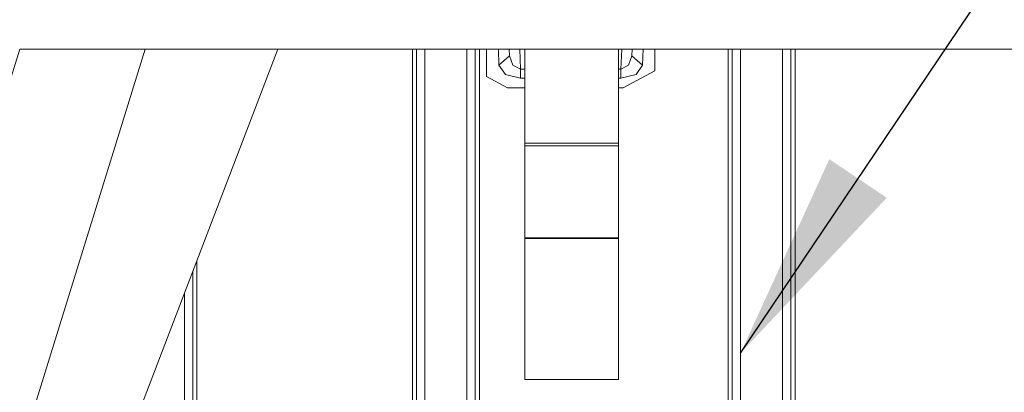
# Model space of a CAD drawing. Units: millimetres. Extents: x 967 to 8531, y -1535 to 1691.
# Drawn here: x 4239 to 4473, y 275 to 363 of the extents above; entities that cross this region are included whole.
import ezdxf

# ---------------------------------------------------------------- set-up
doc = ezdxf.new("R2010")
doc.units = ezdxf.units.MM
doc.layers.add('1', color=7, linetype='Continuous', true_color=0xffffff)
doc.dimstyles.get("Standard").update_dxf_attribs({"dimtxt": 0.18, "dimasz": 0.18, "dimexe": 0.18, "dimexo": 0.0625, "dimgap": 0.09, "dimtad": 0, "dimtih": 1, "dimtoh": 1, "dimdec": 4, "dimzin": 0, "dimdsep": 46, "dimtxsty": 'Standard', "dimcen": 0.09, "dimadec": 0, "dimazin": 0, "dimtfac": 1, "dimtdec": 4, "dimtofl": 0, "dimtmove": 0, "dimatfit": 3, "dimfxl": 1, "dimtolj": 1, "dimtzin": 0, "dimarcsym": 0})

msp = doc.modelspace()

# ---------------------------------------------------------------- linework, layer by layer
at = {"layer": '1', "color": 18, "linetype": 'Continuous', "lineweight": 13}
for p, q in [((4202.462672, 238.655788), (4238.910546, 356.409994)), ((4268.690128, 356.409994), (4236.991881, 254.000006)), ((4238.910404, 356.409994), (4238.910416, 356.409994)), ((4238.910417, 356.409994), (4244.493961, 356.409994)), ((4244.493975, 356.409994), (5134.910289, 356.409994)), ((4262.835978, 258.624104), (4300.249238, 356.409994)), ((4332.229613, 347.05737), (4332.229613, 356.409994)), ((4333.211898, 349.583266), (4333.211898, 356.409994)), ((4335.176467, 356.409994), (4335.176467, 350.339589)), ((4345.176696, 356.409994), (4345.176696, 350.339589)), ((4347.141265, 356.409994), (4347.141265, 349.583266)), ((4348.123549, 347.05737), (4348.123549, 356.409994)), ((4349.824427, 349.928347), (4349.824427, 356.409994)), ((4352.637988, 356.409994), (4352.769374, 352.647213)), ((4355.213275, 356.409994), (4355.268, 354.84269)), ((4357.879638, 351.642308), (4357.713144, 356.409994)), ((4358.944892, 356.409994), (4358.944892, 334.07831)), ((4381.17504, 356.409994), (4381.17504, 334.07831)), ((4381.769656, 351.642308), (4381.936136, 356.409994)), ((4384.436019, 356.409994), (4384.381293, 354.84269)), ((4387.011306, 356.409994), (4386.87992, 352.647213)), ((4389.80627, 356.409994), (4389.80627, 351.262031)), ((4407.229422, 347.05737), (4407.229422, 356.409994)), ((4408.211707, 349.583266), (4408.211707, 356.409994)), ((4410.176753, 356.409994), (4410.176753, 350.339589)), ((4420.176505, 356.409994), (4420.176505, 350.339589)), ((4422.141074, 356.409994), (4422.141074, 349.583266)), ((4423.123359, 356.409994), (4423.123359, 347.05737)), ((4354.018687, 353.744952), (4352.769374, 352.647213)), ((4355.268, 354.84269), (4354.018687, 353.744952)), ((4355.268, 354.84269), (4356.07767, 352.615682)), ((4384.381293, 354.84269), (4383.571624, 352.615682)), ((4385.630607, 353.744952), (4384.381293, 354.84269)), ((4386.87992, 352.647213), (4385.630607, 353.744952)), ((4352.769374, 352.647213), (4354.311465, 350.417492)), ((4356.07767, 352.615682), (4357.879638, 351.642308)), ((4357.879638, 351.642308), (4358.944892, 351.642308)), ((4357.879638, 349.494097), (4357.879638, 351.642308)), ((4381.17504, 351.642308), (4381.769656, 351.642308)), ((4381.769656, 351.642308), (4383.571624, 352.615682)), ((4381.769656, 349.494097), (4381.769656, 351.642308)), ((4389.80627, 351.262031), (4382.324695, 347.241072)), ((4386.87992, 352.647213), (4385.337829, 350.417492)), ((4333.211898, 347.335306), (4333.211898, 349.583266)), ((4335.176467, 350.339589), (4335.176467, 318.687913)), ((4345.176696, 350.339589), (4345.176696, 318.687913)), ((4347.141265, 347.335306), (4347.141265, 349.583266)), ((4349.824427, 349.928347), (4354.824542, 347.241072)), ((4354.311465, 350.417492), (4357.879638, 349.494097)), ((4357.879638, 349.494097), (4358.944892, 349.494097)), ((4381.17504, 349.494097), (4381.769656, 349.494097)), ((4381.769656, 349.494097), (4385.337829, 350.417492)), ((4408.211707, 347.335306), (4408.211707, 349.583266)), ((4410.176753, 350.339589), (4410.176753, 318.687913)), ((4420.176505, 350.339589), (4420.176505, 318.687913)), ((4422.141074, 347.335306), (4422.141074, 349.583266)), ((4332.229613, 316.792009), (4332.229613, 347.05737)), ((4333.211898, 318.261442), (4333.211898, 347.335306)), ((4347.141265, 347.335306), (4347.141265, 318.261442)), ((4348.123549, 316.792009), (4348.123549, 347.05737)), ((4354.824542, 347.241072), (4358.944892, 347.241072)), ((4381.17504, 347.241072), (4382.324695, 347.241072)), ((4407.229422, 316.792009), (4407.229422, 347.05737)), ((4408.211707, 318.261442), (4408.211707, 347.335306)), ((4422.141074, 347.335306), (4422.141074, 318.261442)), ((4423.123359, 347.05737), (4423.123359, 316.792009)), ((4358.944892, 334.07831), (4381.17504, 334.07831)), ((4358.944892, 334.07831), (4358.944892, 333.441106)), ((4358.944892, 333.441106), (4381.17504, 333.441106)), ((4358.944892, 333.441106), (4358.944892, 311.561493)), ((4381.17504, 334.07831), (4381.17504, 333.441106)), ((4381.17504, 333.441106), (4381.17504, 311.561493)), ((4333.211898, 316.966859), (4333.211898, 318.261442)), ((4335.176467, 318.687913), (4335.176467, 284.199176)), ((4345.176696, 318.687913), (4345.176696, 284.199176)), ((4347.141265, 318.261442), (4347.141265, 316.966859)), ((4408.211707, 316.966859), (4408.211707, 318.261442)), ((4410.176753, 318.687913), (4410.176753, 284.199176)), ((4420.176505, 318.687913), (4420.176505, 284.199176)), ((4422.141074, 318.261442), (4422.141074, 316.966859)), ((4332.229613, 284.009693), (4332.229613, 316.792009)), ((4333.211898, 316.966859), (4333.211898, 284.072844)), ((4347.141265, 316.966859), (4347.141265, 284.072844)), ((4348.123549, 316.792009), (4348.123549, 284.009693)), ((4407.229422, 284.009693), (4407.229422, 316.792009)), ((4408.211707, 316.966859), (4408.211707, 284.072844)), ((4422.141074, 316.966859), (4422.141074, 284.072844)), ((4423.123359, 316.792009), (4423.123359, 284.009693)), ((4358.944892, 311.561493), (4358.944892, 311.405776)), ((4381.17504, 311.561493), (4358.944892, 311.561493)), ((4381.17504, 311.405776), (4358.944892, 311.405776)), ((4358.944892, 311.405776), (4358.944892, 277.901021)), ((4381.17504, 311.561493), (4381.17504, 311.405776)), ((4381.17504, 277.901021), (4381.17504, 311.405776)), ((4281.033515, 306.186447), (4281.033515, 284.009693)), ((4280.05123, 303.61908), (4280.05123, 284.072844)), ((4278.086661, 298.484346), (4278.086661, 284.199176)), ((4278.086661, 284.199176), (4278.086661, 248.711912)), ((4280.05123, 250.266401), (4280.05123, 284.072844)), ((4281.033515, 250.318018), (4281.033515, 284.009693)), ((4332.229613, 250.318018), (4332.229613, 284.009693)), ((4333.211898, 284.072844), (4333.211898, 250.266401)), ((4335.176467, 284.199176), (4335.176467, 248.711912)), ((4345.176696, 284.199176), (4345.176696, 248.711912)), ((4347.141265, 250.266401), (4347.141265, 284.072844)), ((4348.123549, 284.009693), (4348.123549, 250.318018)), ((4407.229422, 284.009693), (4407.229422, 250.318018)), ((4408.211707, 284.072844), (4408.211707, 250.266401)), ((4410.176753, 284.199176), (4410.176753, 248.711912)), ((4420.176505, 284.199176), (4420.176505, 248.711912)), ((4422.141074, 250.266401), (4422.141074, 284.072844)), ((4423.123359, 284.009693), (4423.123359, 250.318018)), ((4381.17504, 277.901021), (4358.944892, 277.901021))]:
    msp.add_line(p, q, dxfattribs=at)

# ---------------------------------------------------------------- leaders
at = {"layer": '1', "color": 18, "linetype": 'Continuous', "lineweight": 35}
msp.add_leader([(4410.176753, 284.199176), (4680.58456, 686.021876), (4780.58456, 686.021876)], dimstyle='Standard', override={"dimasz": 50}, dxfattribs=at)

doc.saveas('drawing.dxf')
